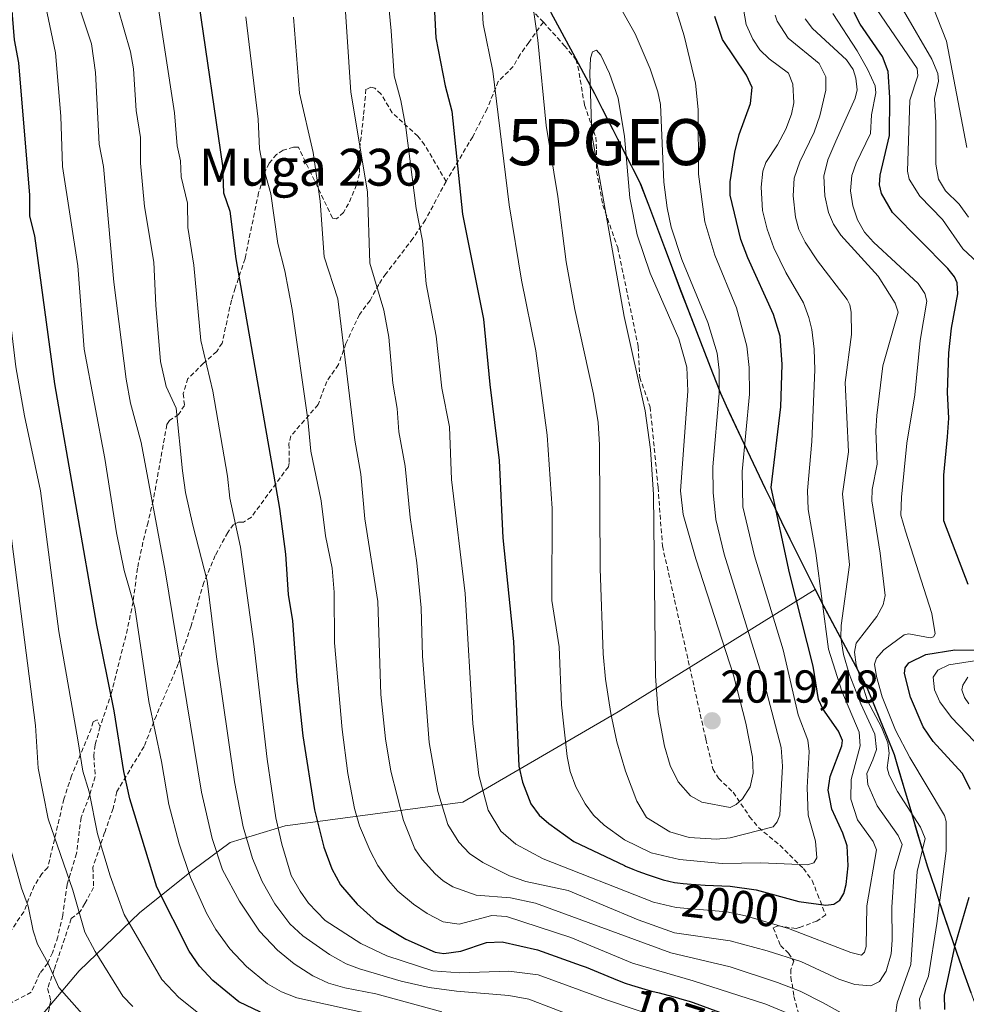
# Model space of a CAD drawing. Units: metres. Extents: x 661332 to 663279, y 4760406 to 4762270.
# Drawn here: x 662424 to 662629, y 4761285 to 4761499 of the extents above; entities that cross this region are included whole.
import ezdxf
from ezdxf.enums import TextEntityAlignment as Align

# ---------------------------------------------------------------- set-up
doc = ezdxf.new("R2010")
doc.units = ezdxf.units.M
doc.header["$MEASUREMENT"] = 0
doc.linetypes.add('TRAZOSX2', pattern=[1.5, 1, -0.5])
doc.layers.get('0').update_dxf_attribs({"lineweight": 5})
for name, color, linetype, lineweight in [('Carátula', 7, 'Continuous', 5), ('Comunidad autónoma', 142, 'Continuous', 30), ('Curva de nivel maestra', 36, 'Continuous', 30), ('Curva de nivel normal', 36, 'Continuous', 0), ('Municipio', 9, 'Continuous', 13), ('Municipio CxS', 142, 'Continuous', 0), ('Nación', 19, 'Continuous', 30), ('Pastizal CxS', 92, 'Continuous', 0), ('Provincia', 19, 'Continuous', 0), ('Punto de cota en terreno', 7, 'Continuous', 0), ('Punto geodésico', 7, 'Continuous', 0), ('Roquedo CxS', 135, 'Continuous', 0), ('Rótulo de curva de nivel directora', 19, 'Continuous', 0), ('Rótulo de punto de cota en terreno', 19, 'Continuous', 0), ('Senda', 19, 'TRAZOSX2', 0), ('Texto cartográfico', 19, 'Continuous', 0)]:
    doc.layers.add(name, color=color, linetype=linetype, lineweight=lineweight)
doc.styles.add('Arial', font='txt', dxfattribs={"height": 0.2})

# ---------------------------------------------------------------- blocks, each defined once
blk = doc.blocks.new('5PATER')
at = {"layer": 'Carátula', "linetype": 'Continuous', "lineweight": 5}
h = blk.add_hatch(color=250, dxfattribs=at)
edge = h.paths.add_edge_path()
edge.add_ellipse((0, 0.01), major_axis=(-1.33, -1.34), ratio=0.999422, start_angle=0, end_angle=360)
blk = doc.blocks.new('5PGEO')
blk.add_text('5PGEO', height=10).set_placement((0, 0), align=Align.MIDDLE_CENTER)

msp = doc.modelspace()

# ---------------------------------------------------------------- linework, layer by layer
at = {"layer": 'Comunidad autónoma', "color": 142, "linetype": 'Continuous', "lineweight": 30}
msp.add_polyline3d([(662630.3871, 4761287.8514, 1969.6307), (662628.87, 4761292, 1971.4684), (662627.298, 4761296.622, 1973.954), (662625.726, 4761301.244, 1976.7583), (662624.154, 4761305.866, 1978.9847), (662622.582, 4761310.488, 1980.7014), (662621.01, 4761315.11, 1982.8298), (662619.8017, 4761319.1767, 1984.6196), (662618.5933, 4761323.2433, 1985.896), (662617.385, 4761327.31, 1984.5589), (662616.1767, 4761331.3767, 1983.4208), (662614.9683, 4761335.4433, 1982.9475), (662613.76, 4761339.51, 1983.1721), (662612.24, 4761343.2325, 1983.6534), (662610.72, 4761346.955, 1983.0339), (662609.2, 4761350.6775, 1983.4764), (662607.68, 4761354.4, 1982.7593), (662605.454, 4761358.604, 1984.9426), (662603.228, 4761362.808, 1988.341), (662601.002, 4761367.012, 1991.4072), (662598.776, 4761371.216, 1993.854), (662596.55, 4761375.42, 1995.479), (662594.398, 4761379.78, 1996.7614), (662592.246, 4761384.14, 1997.9697), (662590.094, 4761388.5, 1998.5931), (662587.942, 4761392.86, 1999.4683), (662585.79, 4761397.22, 2000.5034), (662583.846, 4761401.354, 2002.1348), (662581.902, 4761405.488, 2004.0498), (662579.958, 4761409.622, 2005.867), (662578.014, 4761413.756, 2007.8191), (662576.07, 4761417.89, 2009.4798), (662574.348, 4761422.358, 2010.597), (662572.626, 4761426.826, 2011.4319), (662570.904, 4761431.294, 2011.9042), (662569.182, 4761435.762, 2011.7496), (662567.46, 4761440.23, 2011.4164), (662565.708, 4761444.876, 2011.3986), (662563.956, 4761449.522, 2011.5595), (662562.204, 4761454.168, 2011.6235), (662560.452, 4761458.814, 2011.8431), (662558.7, 4761463.46, 2012.7809), (662556.708, 4761467.364, 2014.09), (662554.716, 4761471.268, 2014.8065), (662552.724, 4761475.172, 2015.5866), (662550.732, 4761479.076, 2015.6204), (662548.74, 4761482.98, 2014.8569), (662546.384, 4761487.362, 2014.1984), (662544.028, 4761491.744, 2013.1004), (662541.672, 4761496.126, 2012.1669), (662539.316, 4761500.508, 2011.3687)], dxfattribs=at)
at = {"layer": 'Curva de nivel maestra', "color": 36, "linetype": 'Continuous', "lineweight": 30}
for points in [[(662476.23, 4761283.64, 1950), (662471.51, 4761285.92, 1950), (662465.88, 4761290.49, 1950), (662462.98, 4761293.62, 1950), (662460.75, 4761296.86, 1950), (662453.75, 4761310.79, 1950), (662447.85, 4761329.96, 1950), (662446.56, 4761335.88, 1950), (662444.44, 4761349.04, 1950), (662440.71, 4761367.67, 1950), (662431.59, 4761420.02, 1950), (662427.27, 4761452.15, 1950), (662426.15, 4761456.38, 1950), (662426.17, 4761460.93, 1950), (662423.75, 4761489.71, 1950), (662422.82, 4761494.66, 1950), (662421.34, 4761513.47, 1950), (662420.25, 4761519.21, 1950), (662419.25, 4761529.11, 1950), (662419.12, 4761555.68, 1950), (662419.76, 4761567.12, 1950), (662419.63, 4761596.44, 1950), (662417.42, 4761613.85, 1950)], [(662513.46, 4761510.84, 2000), (662514.26, 4761495.1, 2000), (662516.3, 4761484.67, 2000), (662517.72, 4761479.2, 2000), (662520.05, 4761456.85, 2000), (662524.64, 4761434.08, 2000), (662525.99, 4761419.84, 2000), (662528.02, 4761403.37, 2000), (662528.82, 4761386.58, 2000), (662531.08, 4761364.07, 2000), (662532.29, 4761337.05, 2000), (662533.04, 4761333.55, 2000), (662534.87, 4761328.84, 2000), (662536.69, 4761326.42, 2000), (662538.75, 4761324.59, 2000), (662544.24, 4761320.68, 2000), (662555.17, 4761315.47, 2000), (662555.45, 4761315.35, 2000), (662557.02, 4761314.71, 2000), (662558.12, 4761314.27, 2000), (662560.12, 4761313.52, 2000), (662561.89, 4761312.91, 2000), (662562.95, 4761312.58, 2000), (662563.61, 4761312.39, 2000), (662564.84, 4761312.06, 2000), (662566.02, 4761311.8, 2000), (662566.69, 4761311.69, 2000), (662567.95, 4761311.54, 2000), (662569.67, 4761311.4, 2000), (662570.75, 4761311.33, 2000), (662572.71, 4761311.23, 2000), (662578.13, 4761310.99, 2000), (662583.79, 4761310.17, 2000), (662593.01, 4761307.65, 2000), (662598.88, 4761306.86, 2000)], [(662462.83, 4761502.5, 1975), (662467.95, 4761467.3, 1975), (662468.17, 4761461.49, 1975), (662469.54, 4761457.47, 1975), (662470.89, 4761447.12, 1975), (662480.35, 4761392.93, 1975), (662481.66, 4761383.06, 1975), (662482.24, 4761374.32, 1975), (662483.18, 4761368.58, 1975), (662484.07, 4761355.67, 1975), (662485.39, 4761343.63, 1975), (662487.97, 4761327.55, 1975), (662489.93, 4761319.44, 1975), (662491.68, 4761314.77, 1975), (662493.59, 4761311.28, 1975), (662497.2, 4761307.05, 1975), (662501.41, 4761303.3, 1975), (662507.76, 4761299.52, 1975), (662514.11, 4761296.68, 1975), (662516.01, 4761296.4, 1975), (662519.67, 4761296.87, 1975), (662525.29, 4761298.78, 1975), (662528.66, 4761298.92, 1975), (662536.31, 4761297.17, 1975), (662545.82, 4761293.78, 1975), (662546.85, 4761293.38, 1975), (662548.63, 4761292.65, 1975), (662551.56, 4761291.42, 1975), (662552.78, 4761290.92, 1975), (662554.04, 4761290.43, 1975), (662555.36, 4761289.96, 1975), (662556.72, 4761289.5, 1975), (662558.14, 4761289.05, 1975), (662559.61, 4761288.62, 1975), (662561.13, 4761288.21, 1975), (662562.7, 4761287.81, 1975), (662565.66, 4761287.05, 1975), (662568.15, 4761286.35, 1975), (662569.22, 4761286.02, 1975), (662570.07, 4761285.73, 1975), (662583.67, 4761280.73, 1975)], [(662629.78, 4761376.49, 1975), (662624.47, 4761390.27, 1975), (662624.51, 4761400.18, 1975), (662625.26, 4761408.52, 1975), (662625.59, 4761412.57, 1975), (662625.26, 4761418.14, 1975), (662625.58, 4761426.76, 1975), (662626.14, 4761432.13, 1975), (662627.55, 4761439.55, 1975), (662627.37, 4761441.96, 1975), (662626.81, 4761443.24, 1975), (662625.33, 4761445.04, 1975), (662613.33, 4761457.21, 1975), (662611, 4761461.32, 1975), (662610.56, 4761463.2, 1975), (662610.68, 4761465.29, 1975), (662612.73, 4761473.95, 1975), (662612.8, 4761482.16, 1975), (662612.41, 4761487.79, 1975), (662611.15, 4761491.08, 1975), (662606.34, 4761498.08, 1975), (662605.07, 4761500.58, 1975)], [(662598.88, 4761306.86, 2000), (662600.61, 4761307.1, 2000), (662601.91, 4761307.94, 2000), (662602.78, 4761309.39, 2000), (662603.3, 4761311.37, 2000), (662603.73, 4761315.38, 2000), (662603.48, 4761319.71, 2000), (662602.56, 4761322.51, 2000), (662600.16, 4761327.72, 2000), (662599.37, 4761331.86, 2000), (662599.8, 4761334.81, 2000), (662602.35, 4761341.42, 2000), (662602.48, 4761342.61, 2000), (662601.67, 4761344.64, 2000), (662598.27, 4761349.48, 2000), (662597.27, 4761351.47, 2000), (662596.15, 4761358.77, 2000), (662591.02, 4761379.03, 2000), (662587.01, 4761397.51, 2000), (662589.15, 4761415.01, 2000), (662589.38, 4761424.24, 2000), (662588.96, 4761430.38, 2000), (662587.5, 4761435.07, 2000), (662581.93, 4761447.37, 2000), (662580.44, 4761451.31, 2000), (662578.13, 4761460.98, 2000), (662578.13, 4761463.85, 2000), (662579.13, 4761470.29, 2000), (662580.11, 4761474.1, 2000), (662582.51, 4761480.84, 2000), (662582.89, 4761484.31, 2000), (662581.66, 4761486.98, 2000), (662576.44, 4761494.78, 2000), (662574.79, 4761499.75, 2000)], [(662630.26, 4761331.99, 1975), (662628.45, 4761335.51, 1975), (662622.16, 4761342.39, 1975), (662620.04, 4761345.58, 1975), (662617.28, 4761351.99, 1975), (662615.94, 4761357.17, 1975), (662616.11, 4761358.4, 1975), (662616.89, 4761359.44, 1975), (662620.56, 4761361.25, 1975), (662626.86, 4761362.29, 1975), (662633.37, 4761362.22, 1975)], [(662624.69, 4761284.25, 1975), (662624.61, 4761287.32, 1975), (662626.98, 4761298.15, 1975), (662629.96, 4761308.57, 1975)]]:
    msp.add_polyline3d(points, dxfattribs=at)
at = {"layer": 'Curva de nivel normal', "color": 36, "linetype": 'Continuous', "lineweight": 0}
for points in [[(662463.1, 4761283.16, 1945), (662458.47, 4761286.85, 1945), (662454.79, 4761290.72, 1945), (662446.61, 4761304.81, 1945), (662443.57, 4761313.21, 1945), (662440.86, 4761322.32, 1945), (662439.03, 4761331.44, 1945), (662437.7, 4761335.96, 1945), (662436.59, 4761342.78, 1945), (662432.43, 4761366.24, 1945), (662428.48, 4761396.81, 1945), (662425, 4761413.1, 1945), (662423.14, 4761423.68, 1945), (662417.31, 4761472.09, 1945), (662416.25, 4761478.61, 1945), (662414.89, 4761491.5, 1945), (662414.05, 4761511.62, 1945), (662411.44, 4761543.31, 1945), (662411.04, 4761551.92, 1945), (662411.17, 4761564.27, 1945), (662410.68, 4761570.97, 1945), (662411.09, 4761589.94, 1945), (662410.87, 4761604.02, 1945), (662409.3, 4761620.57, 1945)], [(662448.49, 4761284.86, 1940), (662446.35, 4761287.12, 1940), (662440.32, 4761296.81, 1940), (662438.1, 4761301.02, 1940), (662435.52, 4761310.1, 1940), (662430.17, 4761325.59, 1940), (662428, 4761336.63, 1940), (662427.4, 4761345.87, 1940), (662422.23, 4761385.87, 1940), (662421.02, 4761397.35, 1940), (662417.84, 4761410.96, 1940), (662415.38, 4761424.12, 1940), (662412.48, 4761446.31, 1940), (662410.79, 4761456.08, 1940), (662410.38, 4761462.39, 1940), (662409.06, 4761470.2, 1940), (662408.95, 4761475.46, 1940), (662407.64, 4761481.27, 1940), (662407.17, 4761489.4, 1940), (662407.46, 4761493.18, 1940), (662407.38, 4761498.64, 1940), (662405.5, 4761517.02, 1940)], [(662523.48, 4761517.19, 2005), (662524.53, 4761498.17, 2005), (662526.6, 4761487.89, 2005), (662530.16, 4761458.86, 2005), (662532.86, 4761442.51, 2005), (662535.97, 4761427.19, 2005), (662538.39, 4761408.85, 2005), (662539.5, 4761392.99, 2005), (662539.43, 4761372.96, 2005), (662541.01, 4761362.97, 2005), (662541.56, 4761350.35, 2005), (662542.75, 4761339.11, 2005), (662543.44, 4761335.86, 2005), (662544.66, 4761332.54, 2005), (662546.66, 4761328.83, 2005), (662548.45, 4761326.43, 2005), (662550.8, 4761324.25, 2005), (662555.22, 4761321.03, 2005), (662560.96, 4761318.21, 2005), (662567.1, 4761316.77, 2005), (662576.39, 4761315.89, 2005), (662584.75, 4761316.07, 2005), (662594.93, 4761315.64, 2005)], [(662503.05, 4761512.39, 1995), (662504.6, 4761496.62, 1995), (662505.22, 4761486.85, 1995), (662506.65, 4761481.49, 1995), (662507.73, 4761475.67, 1995), (662510.01, 4761458.1, 1995), (662511.4, 4761451.04, 1995), (662512.17, 4761441.74, 1995), (662514.37, 4761430.36, 1995), (662515.59, 4761419.1, 1995), (662517.22, 4761410.69, 1995), (662517.65, 4761399.22, 1995), (662520.6, 4761374.5, 1995), (662522.3, 4761346.3, 1995), (662523.62, 4761335.06, 1995), (662525.59, 4761327.46, 1995), (662528.36, 4761322.94, 1995), (662531.59, 4761320.13, 1995), (662537.54, 4761316.95, 1995), (662561.5, 4761307.54, 1995), (662566.39, 4761306.37, 1995), (662577.44, 4761305.39, 1995), (662581.49, 4761304.53, 1995), (662590.82, 4761301.8, 1995), (662604.31, 4761296.57, 1995), (662606.59, 4761296.04, 1995)], [(662494.17, 4761508.52, 1990), (662495.84, 4761483.29, 1990), (662499.43, 4761461.71, 1990), (662499.96, 4761446.22, 1990), (662502.95, 4761436.02, 1990), (662504.04, 4761430.11, 1990)], [(662534.46, 4761508.38, 2010), (662536.37, 4761494.58, 2010), (662538.17, 4761476.08, 2010), (662540.7, 4761460.69, 2010), (662542.52, 4761446.53, 2010), (662544.4, 4761436.14, 2010), (662548.46, 4761417.79, 2010), (662549.49, 4761411.59, 2010), (662549.8, 4761406.77, 2010), (662549.9, 4761379.91, 2010), (662550.59, 4761361.4, 2010), (662551.1, 4761355.92, 2010), (662552.2, 4761348.46, 2010), (662553.54, 4761342.29, 2010), (662555.43, 4761335.96, 2010), (662557.87, 4761329.44, 2010), (662559.99, 4761325.9, 2010), (662565.06, 4761322.77, 2010), (662569.23, 4761321.57, 2010), (662575.18, 4761321.19, 2010)], [(662453.5, 4761505.3, 1970), (662457.56, 4761478.81, 1970), (662458.17, 4761471.68, 1970), (662458.87, 4761468.41, 1970), (662458.98, 4761464.96, 1970), (662460.4, 4761459.23, 1970), (662460.42, 4761453.95, 1970), (662461.73, 4761445.78, 1970), (662463.24, 4761429.4, 1970), (662465.91, 4761418.4, 1970), (662469.05, 4761399.98, 1970), (662469.6, 4761395.22, 1970), (662471.85, 4761384.58, 1970), (662474.8, 4761363.62, 1970), (662477.63, 4761338.58, 1970), (662479.57, 4761325.81, 1970), (662480.82, 4761320.09, 1970), (662482.9, 4761313.32, 1970), (662484.79, 4761309.87, 1970), (662486.6, 4761307.33, 1970), (662490.24, 4761303.51, 1970), (662497.98, 4761298.58, 1970), (662503.6, 4761295.88, 1970), (662513.64, 4761292.64, 1970), (662519.47, 4761292.21, 1970), (662530.09, 4761292.56, 1970), (662536.47, 4761291.75, 1970), (662551.33, 4761286.35, 1970), (662575.74, 4761278.08, 1970)], [(662629.51, 4761471.28, 1960), (662625.05, 4761494.42, 1960), (662621, 4761504.74, 1960)], [(662429.27, 4761503.66, 1955), (662431.74, 4761491.87, 1955), (662432.93, 4761478.09, 1955), (662433.24, 4761467.19, 1955), (662436.6, 4761445.66, 1955), (662437.93, 4761427.53, 1955), (662442.44, 4761403.81, 1955), (662444.96, 4761387.69, 1955), (662446.65, 4761379.5, 1955), (662448.92, 4761371.45, 1955), (662452, 4761351.07, 1955), (662454.75, 4761338.05, 1955), (662456.34, 4761328.74, 1955), (662458.6, 4761320.21, 1955), (662461.04, 4761312.89, 1955), (662464.49, 4761305.16, 1955), (662466.5, 4761301.61, 1955), (662469.55, 4761297.39, 1955), (662473.15, 4761293.55, 1955), (662477.72, 4761289.79, 1955), (662480.78, 4761288.04, 1955), (662484.1, 4761286.77, 1955), (662502.13, 4761282.8, 1955)], [(662436.47, 4761503.12, 1960), (662439.57, 4761493.82, 1960), (662440.38, 4761487.61, 1960), (662441.22, 4761472.07, 1960), (662442.12, 4761467.2, 1960), (662444.42, 4761442.11, 1960), (662447.05, 4761421.02, 1960), (662448.02, 4761415.79, 1960), (662450.31, 4761407.26, 1960), (662455.54, 4761379.43, 1960), (662463.45, 4761331.37, 1960), (662465.7, 4761321.32, 1960), (662467.94, 4761314.54, 1960), (662471.64, 4761307.75, 1960), (662475.99, 4761301.23, 1960), (662479.9, 4761297.13, 1960), (662483.53, 4761294.11, 1960), (662487.54, 4761291.56, 1960), (662490.98, 4761289.97, 1960), (662494.51, 4761288.94, 1960), (662501.22, 4761287.64, 1960), (662515.55, 4761283.73, 1960)], [(662594.93, 4761315.64, 2005), (662596.26, 4761316.03, 2005), (662596.91, 4761317.16, 2005), (662596.67, 4761320.78, 2005), (662595.05, 4761326.42, 2005), (662594.86, 4761332.4, 2005), (662595.27, 4761340.24, 2005), (662595, 4761342.71, 2005), (662592.88, 4761348.2, 2005), (662589.63, 4761362.29, 2005), (662583.4, 4761382.67, 2005), (662580.86, 4761393.33, 2005), (662580.74, 4761401, 2005), (662582.29, 4761417.81, 2005), (662582.24, 4761423.58, 2005), (662581.71, 4761428.18, 2005), (662579.49, 4761436.48, 2005), (662574.79, 4761447.95, 2005), (662572.63, 4761455.21, 2005), (662571.27, 4761465.5, 2005), (662571.17, 4761479.53, 2005), (662570.58, 4761485.26, 2005), (662568.13, 4761495.57, 2005), (662565.81, 4761503.01, 2005)], [(662445.23, 4761501.66, 1965), (662448, 4761492.04, 1965), (662448.68, 4761488.37, 1965), (662449.22, 4761479.32, 1965), (662450.18, 4761473.46, 1965), (662450.19, 4761467.91, 1965), (662451.05, 4761458.52, 1965), (662453.05, 4761446.44, 1965), (662453.48, 4761437.12, 1965), (662454.54, 4761424.83, 1965), (662455.74, 4761419.41, 1965), (662457.91, 4761414.77, 1965), (662459.28, 4761401.16, 1965), (662459.97, 4761396.41, 1965), (662461.5, 4761389.37, 1965), (662464.67, 4761377.24, 1965), (662466.65, 4761360.74, 1965), (662470.55, 4761333.6, 1965), (662472.45, 4761323.9, 1965), (662474.49, 4761316.99, 1965), (662476.56, 4761312.01, 1965), (662479.33, 4761307.13, 1965), (662482.61, 4761302.82, 1965), (662485.39, 4761300.23, 1965), (662491.19, 4761296.19, 1965), (662494.8, 4761294.11, 1965), (662497.71, 4761293.03, 1965), (662506.72, 4761290.4, 1965), (662512.83, 4761288.99, 1965), (662518.76, 4761288.18, 1965), (662530.08, 4761287.28, 1965), (662534.47, 4761286.47, 1965), (662544.97, 4761282.38, 1965)], [(662575.18, 4761321.19, 2010), (662578.13, 4761321.51, 2010), (662587.46, 4761323.88, 2010), (662588.36, 4761324.93, 2010), (662588.89, 4761326.42, 2010), (662589.48, 4761337, 2010), (662589.17, 4761341.05, 2010), (662585.58, 4761354.87, 2010), (662576.85, 4761383.07, 2010), (662575.02, 4761390.55, 2010), (662574.44, 4761396.45, 2010), (662574.34, 4761402.01, 2010), (662575.77, 4761417.94, 2010), (662575.74, 4761423, 2010), (662575.29, 4761426.66, 2010), (662573.29, 4761433.31, 2010), (662567.61, 4761447, 2010), (662565.33, 4761454.05, 2010), (662564.43, 4761458.25, 2010), (662563.74, 4761463.8, 2010), (662563, 4761480.63, 2010), (662562.44, 4761483.36, 2010), (662560.8, 4761488.37, 2010), (662557.53, 4761496, 2010), (662554.61, 4761501.13, 2010)], [(662606.59, 4761296.04, 1995), (662607.29, 4761296.63, 1995), (662607.66, 4761297.88, 1995), (662607.81, 4761306.73, 1995), (662609.85, 4761318.86, 1995), (662609.13, 4761320.67, 1995), (662605.77, 4761325.38, 1995), (662604.34, 4761329.87, 1995), (662604.35, 4761334.12, 1995), (662606.36, 4761341.47, 1995), (662606.14, 4761344.43, 1995), (662602.34, 4761353.33, 1995), (662599.46, 4761362.44, 1995), (662596.71, 4761383.23, 1995), (662595.02, 4761392.77, 1995), (662594.89, 4761396.87, 1995), (662595.82, 4761407.47, 1995), (662596.49, 4761423.02, 1995), (662596.35, 4761427.52, 1995), (662595.82, 4761431.82, 1995), (662595.23, 4761434.41, 1995), (662594.02, 4761437.57, 1995), (662590.22, 4761444.17, 1995), (662587.62, 4761449.55, 1995), (662586.14, 4761453.59, 1995), (662585.13, 4761457.67, 1995), (662584.84, 4761462.71, 1995), (662585.25, 4761466.21, 1995), (662585.9, 4761468.05, 1995), (662588.39, 4761471.89, 1995), (662590.21, 4761475.31, 1995), (662591.47, 4761478.51, 1995), (662591.92, 4761481, 1995), (662591.73, 4761485.04, 1995), (662590.81, 4761487.44, 1995), (662586.6, 4761490.55, 1995), (662584.59, 4761492.48, 1995), (662583.08, 4761494.83, 1995), (662581.61, 4761498.04, 1995), (662581.02, 4761501.32, 1995)], [(662619.33, 4761284.31, 1980), (662619.18, 4761286.54, 1980), (662621.16, 4761291.42, 1980), (662622.98, 4761302.86, 1980), (662624.97, 4761318.67, 1980), (662624.99, 4761325.06, 1980), (662624.61, 4761326.32, 1980), (662617.08, 4761338.91, 1980), (662613.98, 4761344.86, 1980), (662611.13, 4761352.05, 1980), (662609.89, 4761356.47, 1980), (662609.48, 4761359.2, 1980), (662609.87, 4761360.45, 1980), (662611.45, 4761362.29, 1980), (662615.85, 4761365.54, 1980), (662616.9, 4761365.77, 1980), (662621.52, 4761364.89, 1980), (662622.24, 4761365.09, 1980), (662622.62, 4761365.77, 1980), (662621.87, 4761370.2, 1980), (662616.19, 4761388.02, 1980), (662615.15, 4761391.54, 1980), (662615.31, 4761395.4, 1980), (662616.48, 4761407.16, 1980), (662618.2, 4761417.62, 1980), (662619.33, 4761429.39, 1980), (662620.8, 4761437.95, 1980), (662620.38, 4761439.65, 1980), (662618.93, 4761441.77, 1980), (662609.2, 4761450.74, 1980), (662607.28, 4761452.95, 1980), (662605.75, 4761455.64, 1980), (662604.76, 4761458.66, 1980), (662604.27, 4761461.91, 1980), (662604.56, 4761465.21, 1980), (662605.44, 4761467.9, 1980), (662608.59, 4761474.33, 1980), (662608.76, 4761478.38, 1980), (662609.76, 4761483.17, 1980), (662609.58, 4761484.69, 1980), (662608, 4761488.19, 1980), (662605.71, 4761492.31, 1980), (662600.4, 4761500.38, 1980)], [(662631.81, 4761446.38, 1970), (662628.63, 4761449.3, 1970), (662624.2, 4761455.68, 1970), (662619.31, 4761460.74, 1970), (662617, 4761464.46, 1970), (662616.61, 4761466.17, 1970), (662617.12, 4761481.6, 1970), (662618.88, 4761486.9, 1970), (662618.73, 4761488.46, 1970), (662609.94, 4761501.26, 1970)], [(662629.85, 4761456.16, 1965), (662627.84, 4761458.98, 1965), (662624.82, 4761461.89, 1965), (662623.32, 4761464.46, 1965), (662622.74, 4761467.71, 1965), (662622.79, 4761476.64, 1965), (662622.43, 4761481.97, 1965), (662623.32, 4761485.71, 1965), (662623.17, 4761487.4, 1965), (662621.86, 4761490.46, 1965), (662615.76, 4761501.04, 1965)], [(662473, 4761499.7, 1980), (662475.72, 4761477.45, 1980), (662476.02, 4761471.05, 1980), (662476.57, 4761467.98, 1980)], [(662483.39, 4761499.62, 1985), (662484.68, 4761483.07, 1985), (662487.63, 4761470.24, 1985), (662489.19, 4761459.64, 1985), (662490.04, 4761447.59, 1985), (662493.03, 4761438.48, 1985), (662496.67, 4761407.8, 1985), (662497.96, 4761400.4, 1985), (662498.89, 4761390.7, 1985), (662501.67, 4761372.77, 1985), (662502.33, 4761352.61, 1985), (662503.36, 4761342.94, 1985), (662504.5, 4761335.92, 1985), (662507.25, 4761325.25, 1985), (662509.72, 4761319.1, 1985), (662511.27, 4761316.79, 1985), (662514.1, 4761313.64, 1985), (662515.83, 4761312.12, 1985), (662517.96, 4761310.81, 1985), (662523, 4761309.05, 1985), (662530.49, 4761308.47, 1985), (662535.88, 4761307.27, 1985), (662565.23, 4761296.54, 1985), (662578.13, 4761293.45, 1985), (662588.41, 4761290.11, 1985), (662593.33, 4761288.2, 1985), (662598.31, 4761285.69, 1985), (662606.74, 4761280.97, 1985)], [(662504.04, 4761430.11, 1990), (662504.92, 4761420.18, 1990), (662505.88, 4761414.63, 1990), (662506.2, 4761409.58, 1990), (662507.58, 4761402.18, 1990), (662508.68, 4761390.97, 1990), (662510.12, 4761381.17, 1990), (662511.07, 4761371.39, 1990), (662511.37, 4761360.91, 1990), (662512.8, 4761342.17, 1990), (662514.71, 4761331.5, 1990), (662516.89, 4761324.37, 1990), (662519.24, 4761320.52, 1990), (662521.57, 4761318.08, 1990), (662524.46, 4761316.11, 1990), (662530.22, 4761313.23, 1990), (662533.76, 4761312.03, 1990), (662542.99, 4761310.08, 1990), (662558.16, 4761303.68, 1990), (662566.05, 4761300.84, 1990), (662578.13, 4761299.16, 1990), (662586.19, 4761296.98, 1990), (662593.43, 4761294.67, 1990), (662601.7, 4761290.83, 1990), (662605.21, 4761289.64, 1990), (662608.65, 4761289.37, 1990), (662610.52, 4761290.29, 1990), (662612, 4761292.53, 1990), (662613.04, 4761296.28, 1990), (662613.31, 4761299.24, 1990), (662613.23, 4761306.42, 1990), (662613.73, 4761314.13, 1990), (662615.46, 4761320.03, 1990), (662614.57, 4761322.01, 1990), (662610.04, 4761328.46, 1990), (662608.01, 4761333.03, 1990), (662607.76, 4761335.47, 1990), (662609.09, 4761338.42, 1990), (662609.9, 4761340.62, 1990), (662609.5, 4761343.97, 1990), (662606.45, 4761350.54, 1990), (662603.98, 4761357.04, 1990), (662602.75, 4761361.29, 1990), (662602.12, 4761364.96, 1990), (662602.23, 4761367.6, 1990), (662604, 4761380.71, 1990), (662602.48, 4761396.15, 1990), (662603.8, 4761405.23, 1990), (662603.05, 4761420.28, 1990), (662604.43, 4761430.75, 1990), (662604.41, 4761435.57, 1990), (662604.09, 4761437.19, 1990), (662603.51, 4761438.31, 1990), (662597.09, 4761446.74, 1990), (662594.43, 4761450.76, 1990), (662593.01, 4761453.52, 1990), (662592.28, 4761456.22, 1990), (662591.77, 4761460.81, 1990), (662591.98, 4761464.69, 1990), (662593.23, 4761468.23, 1990), (662596.33, 4761474.62, 1990), (662597.57, 4761478.18, 1990), (662598.92, 4761483.73, 1990), (662598.92, 4761486.62, 1990), (662597.44, 4761489.55, 1990), (662590.71, 4761495.05, 1990), (662588.33, 4761498.7, 1990), (662587.91, 4761500, 1990)], [(662614, 4761283.03, 1985), (662614.34, 4761285.64, 1985), (662617.32, 4761293.96, 1985), (662618.71, 4761314.2, 1985), (662620.41, 4761321.33, 1985), (662619.45, 4761323.76, 1985), (662614.46, 4761331.55, 1985), (662612.61, 4761335.11, 1985), (662612.22, 4761336.67, 1985), (662612.66, 4761339.86, 1985), (662612.34, 4761342.13, 1985), (662610.98, 4761345.47, 1985), (662607.96, 4761351.21, 1985), (662605.46, 4761359.04, 1985), (662605.12, 4761361.77, 1985), (662605.44, 4761363.75, 1985), (662609.92, 4761369.49, 1985), (662611.33, 4761372.03, 1985), (662611.79, 4761374.07, 1985), (662610.71, 4761383.3, 1985), (662608.85, 4761394.61, 1985), (662608.94, 4761397.05, 1985), (662610, 4761402.61, 1985), (662609.76, 4761409.85, 1985), (662609.97, 4761413.12, 1985), (662611.23, 4761423.93, 1985), (662614.57, 4761435.54, 1985), (662613.91, 4761437.54, 1985), (662610.23, 4761443.36, 1985), (662602.14, 4761452.29, 1985), (662600.56, 4761454.68, 1985), (662599.43, 4761457.23, 1985), (662598.7, 4761460.79, 1985), (662598.43, 4761465.12, 1985), (662599.34, 4761468.64, 1985), (662601.07, 4761472.72, 1985), (662605.24, 4761482.02, 1985), (662605.65, 4761483.82, 1985), (662605.42, 4761486.34, 1985), (662604.81, 4761488.25, 1985), (662603.35, 4761490.35, 1985), (662595.99, 4761497.14, 1985), (662594.41, 4761499.26, 1985)], [(662578.13, 4761328.08, 2015), (662579.41, 4761328.69, 2015), (662580.8, 4761329.92, 2015), (662582.47, 4761332.52, 2015), (662583.15, 4761335.5, 2015), (662582.98, 4761338.99, 2015), (662581.5, 4761346.35, 2015), (662578.87, 4761356.75, 2015), (662570.7, 4761382.03, 2015), (662567.93, 4761391.68, 2015), (662567.36, 4761396.77, 2015), (662568.94, 4761418.42, 2015), (662568.75, 4761423.61, 2015), (662567.02, 4761429.75, 2015), (662560.75, 4761444.06, 2015), (662557.95, 4761452.39, 2015), (662556.33, 4761460.42, 2015), (662555.2, 4761473.68, 2015), (662553.84, 4761482.05, 2015), (662551.98, 4761487.34, 2015), (662550.07, 4761491.38, 2015), (662549.13, 4761492.42, 2015), (662548.24, 4761492.11, 2015), (662547.83, 4761490.73, 2015), (662547.66, 4761487.41, 2015), (662548.09, 4761474.11, 2015), (662555.12, 4761434.6, 2015), (662559.66, 4761414.15, 2015), (662560.82, 4761405.8, 2015), (662561.47, 4761396.03, 2015), (662561.91, 4761356.56, 2015), (662562.5, 4761348.69, 2015), (662563.88, 4761341.35, 2015), (662565.12, 4761337.19, 2015), (662566.82, 4761333.6, 2015), (662569.53, 4761330.59, 2015), (662572, 4761329.22, 2015), (662578.13, 4761328.08, 2015)], [(662476.57, 4761467.98, 1980), (662478.44, 4761461.25, 1980), (662479.97, 4761450.47, 1980), (662481.48, 4761444.53, 1980), (662483.07, 4761436.17, 1980), (662486.48, 4761412.24, 1980), (662487.14, 4761405.4, 1980), (662489.35, 4761394.64, 1980), (662490.35, 4761387.06, 1980), (662491.74, 4761380.02, 1980), (662492.23, 4761374.82, 1980), (662492.29, 4761363.82, 1980), (662493.97, 4761344.98, 1980), (662495.18, 4761335.44, 1980), (662496.64, 4761327.83, 1980), (662497.71, 4761324.09, 1980), (662500.01, 4761318.63, 1980), (662501.67, 4761315.49, 1980), (662503.98, 4761312.19, 1980), (662506.03, 4761309.93, 1980), (662509.4, 4761307.07, 1980), (662512.39, 4761305.05, 1980), (662515.86, 4761303.28, 1980), (662519.3, 4761302.75, 1980), (662526.39, 4761304.62, 1980), (662529.62, 4761304.42, 1980), (662543.54, 4761299.87, 1980), (662556.93, 4761294.25, 1980), (662570.09, 4761290.44, 1980), (662585.9, 4761285.35, 1980), (662592.29, 4761282.68, 1980)], [(662631.1, 4761342.49, 1970), (662626.16, 4761347.57, 1970), (662623.64, 4761351.02, 1970), (662622.46, 4761353.57, 1970), (662622.17, 4761356.36, 1970), (662623.17, 4761357.86, 1970), (662625.56, 4761359.03, 1970), (662637.69, 4761360.9, 1970)], [(662629.88, 4761350.56, 1965), (662628.99, 4761351.96, 1965), (662628.43, 4761353.63, 1965), (662628.58, 4761354.6, 1965), (662629.71, 4761356.34, 1965)], [(662418.19, 4761342.74, 1935), (662419.41, 4761339.03, 1935), (662419.79, 4761332.75, 1935), (662421.94, 4761319.18, 1935), (662424.36, 4761310.56, 1935), (662425.83, 4761306.62, 1935), (662426.86, 4761301.33, 1935), (662427.82, 4761298.39, 1935), (662430.14, 4761294.17, 1935), (662432.47, 4761289.02, 1935), (662439.18, 4761281.38, 1935)]]:
    msp.add_polyline3d(points, dxfattribs=at)
at = {"layer": 'Municipio', "color": 9, "linetype": 'Continuous', "lineweight": 13}
msp.add_polyline3d([(662630.3871, 4761287.8514, 1969.6307), (662628.87, 4761292, 1971.4684), (662627.298, 4761296.622, 1973.954), (662625.726, 4761301.244, 1976.7583), (662624.154, 4761305.866, 1978.9847), (662622.582, 4761310.488, 1980.7014), (662621.01, 4761315.11, 1982.8298), (662619.8017, 4761319.1767, 1984.6196), (662618.5933, 4761323.2433, 1985.896), (662617.385, 4761327.31, 1984.5589), (662616.1767, 4761331.3767, 1983.4208), (662614.9683, 4761335.4433, 1982.9475), (662613.76, 4761339.51, 1983.1721), (662612.24, 4761343.2325, 1983.6534), (662610.72, 4761346.955, 1983.0339), (662609.2, 4761350.6775, 1983.4764), (662607.68, 4761354.4, 1982.7593), (662605.454, 4761358.604, 1984.9426), (662603.228, 4761362.808, 1988.341), (662601.002, 4761367.012, 1991.4072), (662598.776, 4761371.216, 1993.854), (662596.55, 4761375.42, 1995.479), (662594.398, 4761379.78, 1996.7614), (662592.246, 4761384.14, 1997.9697), (662590.094, 4761388.5, 1998.5931), (662587.942, 4761392.86, 1999.4683), (662585.79, 4761397.22, 2000.5034), (662583.846, 4761401.354, 2002.1348), (662581.902, 4761405.488, 2004.0498), (662579.958, 4761409.622, 2005.867), (662578.014, 4761413.756, 2007.8191), (662576.07, 4761417.89, 2009.4798), (662574.348, 4761422.358, 2010.597), (662572.626, 4761426.826, 2011.4319), (662570.904, 4761431.294, 2011.9042), (662569.182, 4761435.762, 2011.7496), (662567.46, 4761440.23, 2011.4164), (662565.708, 4761444.876, 2011.3986), (662563.956, 4761449.522, 2011.5595), (662562.204, 4761454.168, 2011.6235), (662560.452, 4761458.814, 2011.8431), (662558.7, 4761463.46, 2012.7809), (662556.708, 4761467.364, 2014.09), (662554.716, 4761471.268, 2014.8065), (662552.724, 4761475.172, 2015.5866), (662550.732, 4761479.076, 2015.6204), (662548.74, 4761482.98, 2014.8569), (662546.384, 4761487.362, 2014.1984), (662544.028, 4761491.744, 2013.1004), (662541.672, 4761496.126, 2012.1669), (662539.316, 4761500.508, 2011.3687)], dxfattribs=at)
at = {"layer": 'Municipio CxS', "color": 142, "linetype": 'Continuous', "lineweight": 0}
msp.add_polyline3d([(662539.316, 4761500.508, 2011.3687), (662541.672, 4761496.126, 2012.1669), (662544.028, 4761491.744, 2013.1004), (662546.384, 4761487.362, 2014.1984), (662548.74, 4761482.98, 2014.8569), (662550.732, 4761479.076, 2015.6204), (662552.724, 4761475.172, 2015.5866), (662554.716, 4761471.268, 2014.8065), (662556.708, 4761467.364, 2014.09), (662558.7, 4761463.46, 2012.7809), (662560.452, 4761458.814, 2011.8431), (662562.204, 4761454.168, 2011.6235), (662563.956, 4761449.522, 2011.5595), (662565.708, 4761444.876, 2011.3986), (662567.46, 4761440.23, 2011.4164), (662569.182, 4761435.762, 2011.7496), (662570.904, 4761431.294, 2011.9042), (662572.626, 4761426.826, 2011.4319), (662574.348, 4761422.358, 2010.597), (662576.07, 4761417.89, 2009.4798), (662578.014, 4761413.756, 2007.8191), (662579.958, 4761409.622, 2005.867), (662581.902, 4761405.488, 2004.0498), (662583.846, 4761401.354, 2002.1348), (662585.79, 4761397.22, 2000.5034), (662587.942, 4761392.86, 1999.4683), (662590.094, 4761388.5, 1998.5931), (662592.246, 4761384.14, 1997.9697), (662594.398, 4761379.78, 1996.7614), (662596.55, 4761375.42, 1995.479), (662598.776, 4761371.216, 1993.854), (662601.002, 4761367.012, 1991.4072), (662603.228, 4761362.808, 1988.341), (662605.454, 4761358.604, 1984.9426), (662607.68, 4761354.4, 1982.7593), (662609.2, 4761350.6775, 1983.4764), (662610.72, 4761346.955, 1983.0339), (662612.24, 4761343.2325, 1983.6534), (662613.76, 4761339.51, 1983.1721), (662614.9683, 4761335.4433, 1982.9475), (662616.1767, 4761331.3767, 1983.4208), (662617.385, 4761327.31, 1984.5589), (662618.5933, 4761323.2433, 1985.896), (662619.8017, 4761319.1767, 1984.6196), (662621.01, 4761315.11, 1982.8298), (662622.582, 4761310.488, 1980.7014), (662624.154, 4761305.866, 1978.9847), (662625.726, 4761301.244, 1976.7583), (662627.298, 4761296.622, 1973.954), (662628.87, 4761292, 1971.4684), (662630.3871, 4761287.8514, 1969.6307)], dxfattribs=at)
at = {"layer": 'Nación', "color": 19, "linetype": 'Continuous', "lineweight": 30}
msp.add_polyline3d([(662630.3871, 4761287.8514, 1969.6307), (662628.87, 4761292, 1971.4684), (662627.298, 4761296.622, 1973.954), (662625.726, 4761301.244, 1976.7583), (662624.154, 4761305.866, 1978.9847), (662622.582, 4761310.488, 1980.7014), (662621.01, 4761315.11, 1982.8298), (662619.8017, 4761319.1767, 1984.6196), (662618.5933, 4761323.2433, 1985.896), (662617.385, 4761327.31, 1984.5589), (662616.1767, 4761331.3767, 1983.4208), (662614.9683, 4761335.4433, 1982.9475), (662613.76, 4761339.51, 1983.1721), (662612.24, 4761343.2325, 1983.6534), (662610.72, 4761346.955, 1983.0339), (662609.2, 4761350.6775, 1983.4764), (662607.68, 4761354.4, 1982.7593), (662605.454, 4761358.604, 1984.9426), (662603.228, 4761362.808, 1988.341), (662601.002, 4761367.012, 1991.4072), (662598.776, 4761371.216, 1993.854), (662596.55, 4761375.42, 1995.479), (662594.398, 4761379.78, 1996.7614), (662592.246, 4761384.14, 1997.9697), (662590.094, 4761388.5, 1998.5931), (662587.942, 4761392.86, 1999.4683), (662585.79, 4761397.22, 2000.5034), (662583.846, 4761401.354, 2002.1348), (662581.902, 4761405.488, 2004.0498), (662579.958, 4761409.622, 2005.867), (662578.014, 4761413.756, 2007.8191), (662576.07, 4761417.89, 2009.4798), (662574.348, 4761422.358, 2010.597), (662572.626, 4761426.826, 2011.4319), (662570.904, 4761431.294, 2011.9042), (662569.182, 4761435.762, 2011.7496), (662567.46, 4761440.23, 2011.4164), (662565.708, 4761444.876, 2011.3986), (662563.956, 4761449.522, 2011.5595), (662562.204, 4761454.168, 2011.6235), (662560.452, 4761458.814, 2011.8431), (662558.7, 4761463.46, 2012.7809), (662556.708, 4761467.364, 2014.09), (662554.716, 4761471.268, 2014.8065), (662552.724, 4761475.172, 2015.5866), (662550.732, 4761479.076, 2015.6204), (662548.74, 4761482.98, 2014.8569), (662546.384, 4761487.362, 2014.1984), (662544.028, 4761491.744, 2013.1004), (662541.672, 4761496.126, 2012.1669), (662539.316, 4761500.508, 2011.3687)], dxfattribs=at)
at = {"layer": 'Pastizal CxS', "color": 92, "linetype": 'Continuous', "lineweight": 0}
for points in [[(662246.0783, 4761798.8961, 1884.4255), (662266.5177, 4761782.9761, 1887.7874), (662284.9071, 4761768.7861, 1892.9684), (662303.3067, 4761753.3363, 1901.0466), (662324.1661, 4761735.3863, 1910.7143), (662347.8553, 4761715.1963, 1923.1708), (662370.7747, 4761695.2463, 1931.644), (662391.0841, 4761671.6963, 1939.6886), (662406.7335, 4761653.7865, 1947.8243), (662423.0031, 4761636.6465, 1956.4203), (662440.0725, 4761617.3667, 1966.3016), (662457.9119, 4761597.7167, 1975.0291), (662472.1613, 4761579.7867, 1980.8689), (662489.8507, 4761561.5267, 1989.962), (662509.8401, 4761542.2869, 2000.4715), (662523.4397, 4761525.7469, 2006.3659), (662536.9793, 4761504.8771, 2011.7841), (662548.7487, 4761482.9671, 2015.5584), (662558.7181, 4761463.4473, 2011.7699), (662567.4677, 4761440.2175, 2011.4803), (662576.0773, 4761417.8775, 2007.7383), (662585.8067, 4761397.2077, 1999.6272), (662596.5641, 4761375.4121, 1994.0243), (662596.5659, 4761375.4083, 1994.0226)], [(662440.0725, 4761617.3667, 1966.3016), (662457.9119, 4761597.7167, 1975.0291), (662472.1613, 4761579.7867, 1980.8689), (662489.8507, 4761561.5267, 1989.962), (662509.8401, 4761542.2869, 2000.4715), (662523.4397, 4761525.7469, 2006.3659), (662536.9793, 4761504.8771, 2011.7841), (662548.7487, 4761482.9671, 2015.5584), (662558.7181, 4761463.4473, 2011.7699), (662567.4677, 4761440.2175, 2011.4803), (662576.0773, 4761417.8775, 2007.7383), (662585.8067, 4761397.2077, 1999.6272), (662596.5641, 4761375.4121, 1994.0243), (662596.5659, 4761375.4083, 1994.0226), (662553.7915, 4761348.8125, 2011.7323), (662520.1517, 4761329.2057, 1993.1303), (662481.5713, 4761324.0611, 1971.998), (662469.6235, 4761320.4689, 1963.4375), (662461.5683, 4761314.4663, 1956.5021), (662450.0393, 4761305.2653, 1947.0735), (662436.9005, 4761292.6225, 1937.4936), (662424.6863, 4761278.2057, 1929.0713)], [(662596.5659, 4761375.4083, 1994.0226), (662553.7915, 4761348.8125, 2011.7323), (662520.1517, 4761329.2057, 1993.1303), (662481.5713, 4761324.0611, 1971.998), (662469.6235, 4761320.4689, 1963.4375), (662461.5683, 4761314.4663, 1956.5021), (662450.0393, 4761305.2653, 1947.0735), (662436.9005, 4761292.6225, 1937.4936), (662424.6863, 4761278.2057, 1929.0713)]]:
    msp.add_polyline3d(points, dxfattribs=at)
at = {"layer": 'Provincia', "color": 19, "linetype": 'Continuous', "lineweight": 0}
msp.add_polyline3d([(662630.3871, 4761287.8514, 1969.6307), (662628.87, 4761292, 1971.4684), (662627.298, 4761296.622, 1973.954), (662625.726, 4761301.244, 1976.7583), (662624.154, 4761305.866, 1978.9847), (662622.582, 4761310.488, 1980.7014), (662621.01, 4761315.11, 1982.8298), (662619.8017, 4761319.1767, 1984.6196), (662618.5933, 4761323.2433, 1985.896), (662617.385, 4761327.31, 1984.5589), (662616.1767, 4761331.3767, 1983.4208), (662614.9683, 4761335.4433, 1982.9475), (662613.76, 4761339.51, 1983.1721), (662612.24, 4761343.2325, 1983.6534), (662610.72, 4761346.955, 1983.0339), (662609.2, 4761350.6775, 1983.4764), (662607.68, 4761354.4, 1982.7593), (662605.454, 4761358.604, 1984.9426), (662603.228, 4761362.808, 1988.341), (662601.002, 4761367.012, 1991.4072), (662598.776, 4761371.216, 1993.854), (662596.55, 4761375.42, 1995.479), (662594.398, 4761379.78, 1996.7614), (662592.246, 4761384.14, 1997.9697), (662590.094, 4761388.5, 1998.5931), (662587.942, 4761392.86, 1999.4683), (662585.79, 4761397.22, 2000.5034), (662583.846, 4761401.354, 2002.1348), (662581.902, 4761405.488, 2004.0498), (662579.958, 4761409.622, 2005.867), (662578.014, 4761413.756, 2007.8191), (662576.07, 4761417.89, 2009.4798), (662574.348, 4761422.358, 2010.597), (662572.626, 4761426.826, 2011.4319), (662570.904, 4761431.294, 2011.9042), (662569.182, 4761435.762, 2011.7496), (662567.46, 4761440.23, 2011.4164), (662565.708, 4761444.876, 2011.3986), (662563.956, 4761449.522, 2011.5595), (662562.204, 4761454.168, 2011.6235), (662560.452, 4761458.814, 2011.8431), (662558.7, 4761463.46, 2012.7809), (662556.708, 4761467.364, 2014.09), (662554.716, 4761471.268, 2014.8065), (662552.724, 4761475.172, 2015.5866), (662550.732, 4761479.076, 2015.6204), (662548.74, 4761482.98, 2014.8569), (662546.384, 4761487.362, 2014.1984), (662544.028, 4761491.744, 2013.1004), (662541.672, 4761496.126, 2012.1669), (662539.316, 4761500.508, 2011.3687)], dxfattribs=at)
at = {"layer": 'Roquedo CxS', "color": 135, "linetype": 'Continuous', "lineweight": 0}
for points in [[(662246.0783, 4761798.8961, 1884.4255), (662266.5177, 4761782.9761, 1887.7874), (662284.9071, 4761768.7861, 1892.9684), (662303.3067, 4761753.3363, 1901.0466), (662324.1661, 4761735.3863, 1910.7143), (662347.8553, 4761715.1963, 1923.1708), (662370.7747, 4761695.2463, 1931.644), (662391.0841, 4761671.6963, 1939.6886), (662406.7335, 4761653.7865, 1947.8243), (662423.0031, 4761636.6465, 1956.4203), (662440.0725, 4761617.3667, 1966.3016), (662457.9119, 4761597.7167, 1975.0291), (662472.1613, 4761579.7867, 1980.8689), (662489.8507, 4761561.5267, 1989.962), (662509.8401, 4761542.2869, 2000.4715), (662523.4397, 4761525.7469, 2006.3659), (662536.9793, 4761504.8771, 2011.7841), (662548.7487, 4761482.9671, 2015.5584), (662558.7181, 4761463.4473, 2011.7699), (662567.4677, 4761440.2175, 2011.4803), (662576.0773, 4761417.8775, 2007.7383), (662585.8067, 4761397.2077, 1999.6272), (662596.5641, 4761375.4121, 1994.0243), (662596.5659, 4761375.4083, 1994.0226)], [(662639.4939, 4761262.9485, 1963.9513), (662628.8745, 4761291.9883, 1969.3185), (662621.0149, 4761315.0983, 1980.4878), (662613.7655, 4761339.4881, 1982.1444), (662607.6957, 4761354.3779, 1981.9657), (662596.5659, 4761375.4083, 1994.0226), (662596.5641, 4761375.4121, 1994.0243), (662585.8067, 4761397.2077, 1999.6272), (662576.0773, 4761417.8775, 2007.7383), (662567.4677, 4761440.2175, 2011.4803), (662558.7181, 4761463.4473, 2011.7699), (662548.7487, 4761482.9671, 2015.5584), (662536.9793, 4761504.8771, 2011.7841), (662523.4397, 4761525.7469, 2006.3659), (662509.8401, 4761542.2869, 2000.4715), (662489.8507, 4761561.5267, 1989.962), (662472.1613, 4761579.7867, 1980.8689), (662457.9119, 4761597.7167, 1975.0291), (662440.0725, 4761617.3667, 1966.3016)], [(662424.6863, 4761278.2057, 1929.0713), (662436.9005, 4761292.6225, 1937.4936), (662450.0393, 4761305.2653, 1947.0735), (662461.5683, 4761314.4663, 1956.5021), (662469.6235, 4761320.4689, 1963.4375), (662481.5713, 4761324.0611, 1971.998), (662520.1517, 4761329.2057, 1993.1303), (662553.7915, 4761348.8125, 2011.7323), (662596.5659, 4761375.4083, 1994.0226), (662607.6957, 4761354.3779, 1981.9657), (662613.7655, 4761339.4881, 1982.1444), (662621.0149, 4761315.0983, 1980.4878), (662628.8745, 4761291.9883, 1969.3185), (662639.4939, 4761262.9485, 1963.9513)], [(662596.5659, 4761375.4083, 1994.0226), (662553.7915, 4761348.8125, 2011.7323), (662520.1517, 4761329.2057, 1993.1303), (662481.5713, 4761324.0611, 1971.998), (662469.6235, 4761320.4689, 1963.4375), (662461.5683, 4761314.4663, 1956.5021), (662450.0393, 4761305.2653, 1947.0735), (662436.9005, 4761292.6225, 1937.4936), (662424.6863, 4761278.2057, 1929.0713)], [(662596.5659, 4761375.4083, 1994.0226), (662607.6957, 4761354.3779, 1981.9657), (662613.7655, 4761339.4881, 1982.1444), (662621.0149, 4761315.0983, 1980.4878), (662628.8745, 4761291.9883, 1969.3185), (662639.4939, 4761262.9485, 1963.9513), (662647.7533, 4761238.9487, 1914.0619), (662655.2529, 4761214.4289, 1890.4989), (662663.2023, 4761185.8591, 1881.3918), (662668.7819, 4761162.4493, 1887.8921), (662679.6313, 4761135.4495, 1896.975), (662685.4795, 4761121.3735, 1901.4377)], [(662596.5659, 4761375.4083, 1994.0226), (662607.6957, 4761354.3779, 1981.9657), (662613.7655, 4761339.4881, 1982.1444), (662621.0149, 4761315.0983, 1980.4878), (662628.8745, 4761291.9883, 1969.3185), (662639.4939, 4761262.9485, 1963.9513), (662647.7533, 4761238.9487, 1914.0619), (662655.2529, 4761214.4289, 1890.4989), (662663.2023, 4761185.8591, 1881.3918), (662668.7819, 4761162.4493, 1887.8921), (662679.6313, 4761135.4495, 1896.975), (662685.4795, 4761121.3735, 1901.4377)]]:
    msp.add_polyline3d(points, dxfattribs=at)
at = {"layer": 'Senda', "color": 19, "linetype": 'TRAZOSX2', "lineweight": 0}
for points in [[(662531.7001, 4761504.6201), (662537.5901, 4761498.5001)], [(662537.5901, 4761498.5001), (662534.4301, 4761494.1301), (662532.5301, 4761491.5101), (662531.0601, 4761488.9001), (662527.8201, 4761485.6501), (662525.3901, 4761479.7401), (662522.2601, 4761473.6501), (662516.4901, 4761463.9601)], [(662537.5901, 4761498.5001), (662542.2101, 4761493.4001), (662544.6301, 4761490.4201), (662545.0901, 4761488.9201), (662546.5201, 4761480.5301), (662548.9601, 4761473.5301), (662549.1601, 4761470.7501), (662549.1401, 4761466.1201), (662550.5101, 4761458.7701), (662553.7301, 4761449.5901), (662558.1901, 4761428.0901), (662558.5201, 4761421.4101), (662560.7801, 4761414.9801), (662562.4801, 4761397.5701), (662563.4401, 4761384.8201), (662569.3401, 4761358.5501), (662572.8401, 4761342.8601), (662574.3901, 4761336.4701), (662575.6301, 4761334.4001), (662578.7901, 4761331.3701), (662582.3501, 4761326.0701), (662584.3101, 4761323.7001), (662588.9101, 4761319.8801), (662594.0101, 4761314.7901), (662595.9401, 4761312.2401), (662597.0701, 4761309.2401), (662598.8701, 4761304.7401), (662596.9501, 4761303.4201), (662593.1201, 4761302.0101), (662592.4501, 4761301.8301), (662588.5501, 4761302.4101), (662587.4801, 4761301.9601), (662589.0601, 4761298.1101), (662590.7901, 4761296.4501), (662591.9201, 4761294.7001), (662591.3201, 4761292.9201), (662591.3201, 4761291.2401), (662591.9601, 4761287.0701), (662593.6601, 4761280.9301)], [(662516.4901, 4761463.9601), (662511.8201, 4761471.8601), (662510.3601, 4761473.7801), (662504.8101, 4761478.8601), (662502.3401, 4761482.9301), (662501.0501, 4761484.1901), (662500.1901, 4761484.3801), (662499.1101, 4761483.9401), (662498.5601, 4761478.1101), (662497.6201, 4761469.9001), (662497.7001, 4761465.5901), (662497.0701, 4761463.2101), (662495.3401, 4761459.1201), (662494.2101, 4761457.2101), (662492.6801, 4761455.8001), (662491.8201, 4761456.0001), (662484.4401, 4761471.4001), (662483.3601, 4761471.3801), (662481.1501, 4761470.7101), (662479.7201, 4761469.8101), (662478.0901, 4761467.9001), (662477.2001, 4761466.1101), (662475.8101, 4761461.5201), (662472.8601, 4761447.1901), (662470.7201, 4761440.7601), (662469.9001, 4761438.1601), (662467.9001, 4761428.8501), (662466.7101, 4761427.0201), (662463.8701, 4761424.4701), (662460.4801, 4761421.1701), (662459.4501, 4761417.9201), (662459.7101, 4761415.3401), (662458.4501, 4761413.3701), (662456.4701, 4761412.0501), (662455.9001, 4761411.1701), (662452.9401, 4761394.7301), (662451.8101, 4761389.9601), (662450.7201, 4761385.6301), (662449.5201, 4761380.0101), (662448.5701, 4761372.7201), (662447.3501, 4761366.8101), (662443.9201, 4761353.0501), (662441.4401, 4761345.6101)], [(662516.4901, 4761463.9601), (662511.9901, 4761455.5801), (662509.3001, 4761451.5801), (662503.4201, 4761443.8901), (662501.8701, 4761441.6001), (662499.9901, 4761438.1201), (662497.6701, 4761435.0601), (662494.7601, 4761428.7601), (662493.1101, 4761424.2001), (662490.5801, 4761420.4901), (662488.7201, 4761415.5001), (662482.8001, 4761408.7101), (662482.4001, 4761406.9801), (662482.4601, 4761402.8801), (662482.2601, 4761402.0201), (662474.2501, 4761391.1001), (662472.5401, 4761389.9901), (662471.4601, 4761389.9701), (662470.3901, 4761389.5201), (662469.1301, 4761387.7701), (662466.4101, 4761382.7701), (662463.9201, 4761376.9001), (662461.1601, 4761367.4601), (662458.3701, 4761359.2201), (662453.6201, 4761348.0401), (662450.9401, 4761341.3001), (662445.0501, 4761331.5001), (662444.2501, 4761327.8201), (662442.4001, 4761322.6101), (662439.8501, 4761315.0601), (662440.0101, 4761310.7101), (662438.1201, 4761307.2301), (662437.0701, 4761305.4801), (662435.1601, 4761303.9401), (662431.4601, 4761292.8801), (662430.0201, 4761288.7601), (662430.7101, 4761286.1801), (662429.9101, 4761282.2801)], [(662441.4401, 4761345.6101), (662440.7501, 4761347.1201), (662439.8901, 4761346.6801), (662439.4901, 4761345.1601), (662435.2201, 4761334.9601), (662433.5601, 4761329.9001), (662430.0701, 4761315.0201), (662428.8001, 4761313.7001), (662427.1001, 4761311.0601), (662424.8401, 4761305.4401), (662421.4701, 4761300.4201), (662418.4201, 4761294.5101), (662416.4701, 4761289.9801), (662414.8501, 4761283.7001), (662413.2001, 4761279.1301)], [(662441.4401, 4761345.6101), (662440.3201, 4761341.6601), (662440.0601, 4761339.3001), (662440.3601, 4761334.7701), (662439.1301, 4761330.6501), (662437.2701, 4761325.8701), (662436.3201, 4761318.0901), (662434.2801, 4761311.3701), (662433.3101, 4761304.6701), (662432.2401, 4761300.0001), (662431.0901, 4761296.5301), (662430.0401, 4761294.2601), (662428.3501, 4761292.0801), (662426.4701, 4761287.9501), (662419.2001, 4761284.1601), (662415.5901, 4761280.8601), (662413.2001, 4761279.1301)]]:
    msp.add_lwpolyline(points, dxfattribs=at)

# ---------------------------------------------------------------- block references
at = {"layer": 'Punto de cota en terreno', "linetype": 'Continuous', "lineweight": 0}
msp.add_blockref('5PATER', (662574.22, 4761346.87, 2019.48), dxfattribs=at)
at = {"layer": 'Punto geodésico', "linetype": 'Continuous', "lineweight": 0}
msp.add_blockref('5PGEO', (662551.7381, 4761472.4764, 2018.08), dxfattribs=at)

# ---------------------------------------------------------------- texts
at = {"layer": 'Rótulo de curva de nivel directora', "color": 19, "linetype": 'Continuous', "lineweight": 0, "style": 'Arial'}
for s, rotation, p in [('2000', -6.788998, (662578.2022, 4761306.7637)), ('1975', -17.583487, (662567.0574, 4761282.5248))]:
    msp.add_text(s, height=7, rotation=rotation, dxfattribs=at).set_placement(p, align=Align.MIDDLE_CENTER)
at = {"layer": 'Rótulo de punto de cota en terreno', "color": 19, "linetype": 'Continuous', "lineweight": 0, "style": 'Arial'}
msp.add_text('2019,48', height=7, dxfattribs=at).set_placement((662575.9839, 4761348.6339), align=Align.BOTTOM_LEFT)
at = {"layer": 'Texto cartográfico', "color": 19, "linetype": 'Continuous', "lineweight": 0, "style": 'Arial'}
msp.add_text('Muga 236', height=8, dxfattribs=at).set_placement((662487.0465, 4761467.0301), align=Align.MIDDLE_CENTER)

doc.saveas('drawing.dxf')
